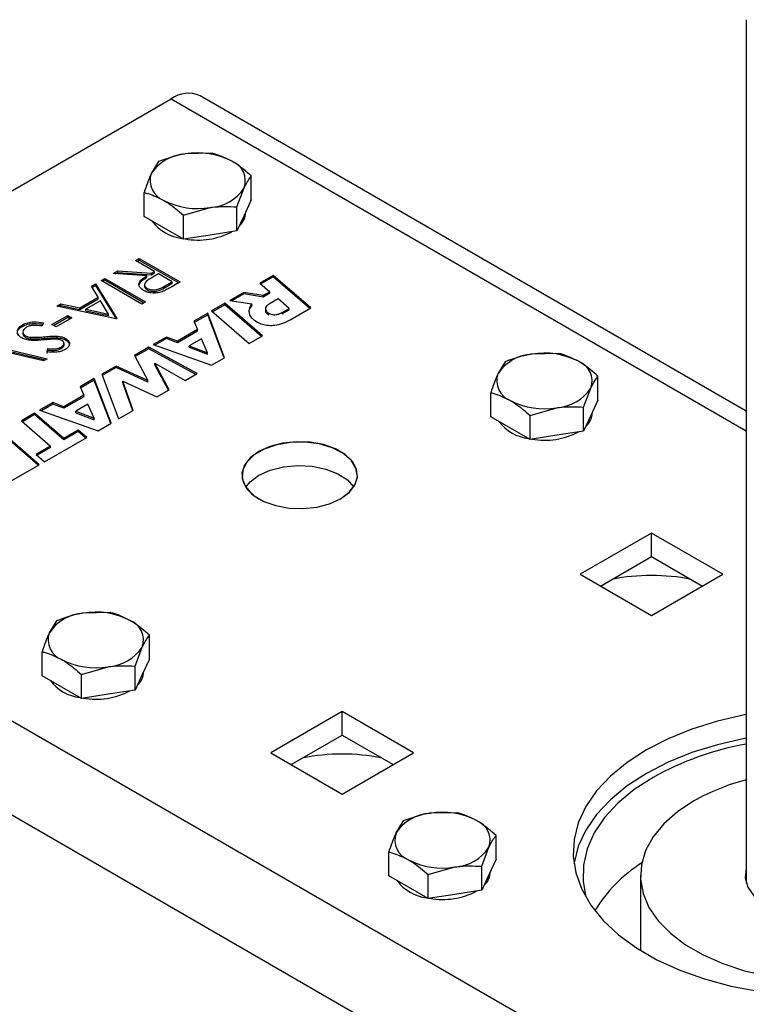
# Model space of a CAD drawing. Units: millimetres. Extents: x 8 to 201, y 4 to 288.
# Drawn here: x 135 to 142, y 147 to 158 of the extents above; entities that cross this region are included whole.
import ezdxf

# ---------------------------------------------------------------- set-up
doc = ezdxf.new("R2010")
doc.units = ezdxf.units.MM

msp = doc.modelspace()

# ---------------------------------------------------------------- linework, layer by layer
at = {"color": 7, "linetype": 'Continuous', "lineweight": 25}
for p, q in [((142.1736, 157.6709), (142.1736, 148.6974)), ((129.7578, 153.1343), (136.1924, 156.849)), ((142.1736, 153.599), (136.4924, 156.8787)), ((136.6176, 156.2814), (136.3388, 156.2747)), ((136.06, 156.1951), (135.9852, 156.0706)), ((137.0259, 155.7964), (137.0259, 156.0457)), ((135.9105, 155.6239), (135.9105, 155.8732)), ((136.8765, 155.7238), (136.9512, 155.9212)), ((137.0259, 155.7964), (136.9512, 155.6354)), ((136.3188, 155.6375), (136.5976, 155.7171)), ((136.8765, 155.4744), (136.8765, 155.7238)), ((136.9682, 155.6693), (136.9682, 155.6721)), ((136.1147, 155.506), (135.9105, 155.6239)), ((136.3188, 155.3882), (136.3188, 155.6375)), ((136.9512, 155.6354), (136.8765, 155.4744)), ((136.3188, 155.3882), (136.1147, 155.506)), ((136.8765, 155.4744), (136.5976, 155.4313)), ((136.5976, 155.4313), (136.3188, 155.3882)), ((135.8226, 155.1659), (135.8606, 155.1879)), ((136.0184, 155.0529), (135.8226, 155.1659)), ((135.8367, 155.1578), (135.8606, 155.1716)), ((135.8606, 155.1879), (136.2849, 154.943)), ((135.8606, 155.1716), (135.8606, 155.1879)), ((135.8606, 155.1716), (136.2708, 154.9348)), ((135.5887, 155.0309), (135.6358, 155.0581)), ((135.6141, 155.0293), (135.6358, 155.0418)), ((135.6358, 155.0581), (135.9874, 155.035)), ((135.6358, 155.0418), (135.6358, 155.0581)), ((135.6358, 155.0418), (135.9874, 155.0187)), ((135.9874, 155.035), (136.0184, 155.0529)), ((135.9874, 155.0187), (136.0184, 155.0366)), ((136.0184, 155.0366), (136.0184, 155.0529)), ((135.4636, 154.9587), (135.5016, 154.9807)), ((135.8878, 154.7138), (135.4636, 154.9587)), ((135.4777, 154.9505), (135.5016, 154.9644)), ((135.5016, 154.9807), (135.9259, 154.7358)), ((135.5016, 154.9644), (135.5016, 154.9807)), ((135.5016, 154.9644), (135.9118, 154.7276)), ((135.9404, 155.0079), (135.5887, 155.0309)), ((135.9404, 154.9915), (135.9404, 155.0079)), ((136.0619, 155.0278), (135.9836, 154.9833)), ((135.9874, 155.0187), (135.9874, 155.035)), ((136.2033, 154.9461), (136.0619, 155.0278)), ((136.1238, 154.9002), (136.2033, 154.9461)), ((136.2849, 154.943), (136.2, 154.894)), ((136.2033, 154.9298), (136.2033, 154.9461)), ((137.2531, 155.0121), (137.1147, 154.9322)), ((137.2531, 154.9958), (137.126, 154.9224)), ((137.6446, 154.6731), (137.2531, 155.0121)), ((137.2531, 154.9958), (137.2531, 155.0121)), ((137.6333, 154.6666), (137.2531, 154.9958)), ((135.3622, 154.9002), (135.4037, 154.9242)), ((135.4337, 154.7844), (135.3622, 154.9002)), ((135.3696, 154.8881), (135.4037, 154.9078)), ((135.4037, 154.9242), (135.6268, 154.5631)), ((135.4037, 154.9078), (135.4037, 154.9242)), ((135.4037, 154.9078), (135.6182, 154.5606)), ((135.9148, 154.9177), (135.9148, 154.8973)), ((135.9431, 154.8602), (135.9431, 154.8766)), ((136.1238, 154.8839), (136.2033, 154.9298)), ((136.1238, 154.8839), (136.1238, 154.9002)), ((136.9462, 154.8349), (136.8015, 154.7514)), ((137.1489, 154.8018), (136.9462, 154.8349)), ((136.9462, 154.8186), (136.9462, 154.8349)), ((137.1147, 154.9322), (137.2188, 154.8422)), ((137.2188, 154.8422), (137.1489, 154.8018)), ((137.2188, 154.8259), (137.2188, 154.8422)), ((135.2413, 154.6734), (135.4337, 154.7844)), ((135.2413, 154.6571), (135.4337, 154.7681)), ((135.4565, 154.7474), (135.3049, 154.6599)), ((135.4337, 154.7681), (135.4337, 154.7844)), ((135.5418, 154.6095), (135.4565, 154.7474)), ((135.9259, 154.7358), (135.8878, 154.7138)), ((136.8015, 154.7514), (137.0315, 154.7147)), ((136.9462, 154.8186), (136.8237, 154.7478)), ((137.1489, 154.7855), (136.9462, 154.8186)), ((137.2188, 154.8259), (137.1489, 154.7855)), ((137.1489, 154.7855), (137.1489, 154.8018)), ((137.3048, 154.7683), (137.2223, 154.7207)), ((137.4188, 154.6687), (137.3048, 154.7683)), ((135.0012, 154.6918), (135.0426, 154.7157)), ((135.6213, 154.5599), (135.0012, 154.6918)), ((135.0219, 154.6874), (135.0426, 154.6994)), ((135.0426, 154.7157), (135.2413, 154.6734)), ((135.0426, 154.6994), (135.0426, 154.7157)), ((135.0426, 154.6994), (135.2413, 154.6571)), ((135.2413, 154.6571), (135.2413, 154.6734)), ((135.3049, 154.6599), (135.5418, 154.6095)), ((135.3049, 154.6435), (135.3049, 154.6599)), ((135.3049, 154.6435), (135.5418, 154.5931)), ((136.7504, 154.7219), (136.612, 154.642)), ((136.612, 154.642), (137.0035, 154.303)), ((136.7504, 154.7056), (136.6233, 154.6322)), ((137.1419, 154.3829), (136.7504, 154.7219)), ((136.7504, 154.7056), (136.7504, 154.7219)), ((137.1306, 154.3764), (136.7504, 154.7056)), ((137.0315, 154.6983), (137.0315, 154.7147)), ((137.1724, 154.6649), (137.1724, 154.6445)), ((137.3461, 154.6267), (137.4188, 154.6687)), ((137.3461, 154.6104), (137.4188, 154.6523)), ((137.4188, 154.6523), (137.4188, 154.6687)), ((137.4356, 154.5524), (137.6446, 154.6731)), ((134.9523, 154.5003), (135.1155, 154.5945)), ((134.9664, 154.4921), (135.1155, 154.5781)), ((135.159, 154.5693), (134.9958, 154.4751)), ((135.1155, 154.5945), (135.159, 154.5693)), ((135.1155, 154.5781), (135.1155, 154.5945)), ((135.1155, 154.5781), (135.1448, 154.5612)), ((135.5418, 154.5931), (135.5418, 154.6095)), ((135.6268, 154.5631), (135.6213, 154.5599)), ((136.5728, 154.6194), (136.4267, 154.535)), ((136.4267, 154.535), (136.4652, 154.4474)), ((136.5728, 154.603), (136.4324, 154.522)), ((136.7483, 154.1557), (136.5728, 154.6194)), ((136.5728, 154.603), (136.5728, 154.6194)), ((136.7432, 154.1527), (136.5728, 154.603)), ((137.2091, 154.6007), (137.2091, 154.617)), ((137.3461, 154.6104), (137.3461, 154.6267)), ((134.6438, 154.4817), (134.6438, 154.498)), ((134.6486, 154.4241), (134.6486, 154.4037)), ((134.8655, 154.519), (134.8511, 154.4858)), ((134.9958, 154.4751), (134.9523, 154.5003)), ((136.4652, 154.4474), (136.2568, 154.3272)), ((136.4652, 154.4311), (136.2568, 154.3108)), ((136.4652, 154.4311), (136.4652, 154.4474)), ((134.6761, 154.3671), (134.6761, 154.3834)), ((134.7329, 154.3518), (134.7329, 154.3681)), ((134.8771, 154.3569), (134.8771, 154.3732)), ((135.0043, 154.3637), (135.0043, 154.3801)), ((135.0926, 154.3401), (135.0926, 154.3565)), ((136.1422, 154.3708), (136.0045, 154.2913)), ((136.1422, 154.3544), (136.022, 154.2851)), ((136.2568, 154.3272), (136.1422, 154.3708)), ((136.1422, 154.3544), (136.1422, 154.3708)), ((136.2568, 154.3108), (136.1422, 154.3544)), ((136.2568, 154.3108), (136.2568, 154.3272)), ((136.5064, 154.3534), (136.3799, 154.2804)), ((136.5714, 154.2077), (136.5064, 154.3534)), ((137.0035, 154.303), (137.1419, 154.3829)), ((134.2996, 154.2867), (134.9033, 154.1454)), ((134.3041, 154.2693), (134.8832, 154.1338)), ((134.8625, 154.1219), (134.3868, 154.2333)), ((134.9022, 154.2152), (134.9106, 154.2501)), ((134.9022, 154.1988), (134.9106, 154.2338)), ((134.9106, 154.2338), (134.9106, 154.2501)), ((135.0478, 154.2502), (135.0478, 154.2665)), ((135.0772, 154.2862), (135.0772, 154.3066)), ((135.9592, 154.2652), (135.8103, 154.1792)), ((135.9592, 154.2488), (135.817, 154.1667)), ((136.4616, 153.9902), (135.9592, 154.2652)), ((135.9592, 154.2488), (135.9592, 154.2652)), ((136.4471, 153.9818), (135.9592, 154.2488)), ((136.0045, 154.2913), (136.612, 154.077)), ((136.3799, 154.264), (136.3799, 154.2804)), ((136.3799, 154.2804), (136.5714, 154.2077)), ((136.3799, 154.264), (136.5714, 154.1914)), ((134.9033, 154.1454), (134.8625, 154.1219)), ((135.8103, 154.1792), (135.9494, 153.9189)), ((136.5714, 154.1914), (136.5714, 154.2077)), ((136.612, 154.077), (136.7483, 154.1557)), ((140.2239, 154.1995), (139.945, 154.1929)), ((135.6188, 154.0686), (135.4706, 153.9831)), ((135.6188, 154.0523), (135.4756, 153.9697)), ((135.9494, 153.9189), (135.6188, 154.0686)), ((135.6188, 154.0523), (135.6188, 154.0686)), ((135.9494, 153.9026), (135.6188, 154.0523)), ((136.1697, 153.8216), (136.0222, 154.0973)), ((136.0222, 154.0973), (136.3369, 153.9182)), ((136.0222, 154.0809), (136.0222, 154.0973)), ((136.163, 153.8178), (136.0222, 154.0809)), ((139.6662, 154.1133), (139.5915, 153.9888)), ((135.3923, 153.9379), (135.2462, 153.8535)), ((135.3923, 153.9215), (135.2519, 153.8405)), ((135.5677, 153.4742), (135.3923, 153.9379)), ((135.3923, 153.9215), (135.3923, 153.9379)), ((135.5627, 153.4712), (135.3923, 153.9215)), ((135.4706, 153.9831), (135.6453, 153.5189)), ((135.6901, 153.9104), (136.0417, 153.7478)), ((135.7969, 153.6065), (135.6901, 153.9104)), ((135.6901, 153.8941), (135.6901, 153.9104)), ((135.9494, 153.9026), (135.9494, 153.9189)), ((136.3369, 153.9182), (136.4616, 153.9902)), ((140.6321, 153.7145), (140.6321, 153.9639)), ((135.2462, 153.8535), (135.2846, 153.7659)), ((135.7921, 153.6037), (135.6901, 153.8941)), ((136.0417, 153.7478), (136.1697, 153.8216)), ((140.4827, 153.6419), (140.5574, 153.8394)), ((135.2846, 153.7659), (135.0763, 153.6457)), ((135.2846, 153.7496), (135.0763, 153.6293)), ((135.2846, 153.7496), (135.2846, 153.7659)), ((139.5168, 153.542), (139.5168, 153.7913)), ((140.6321, 153.7145), (140.5574, 153.5536)), ((134.9617, 153.6893), (134.8239, 153.6098)), ((134.8239, 153.6098), (135.4314, 153.3955)), ((134.9617, 153.6729), (134.8415, 153.6036)), ((135.0763, 153.6457), (134.9617, 153.6893)), ((134.9617, 153.6729), (134.9617, 153.6893)), ((135.0763, 153.6293), (134.9617, 153.6729)), ((135.0763, 153.6293), (135.0763, 153.6457)), ((135.3259, 153.6719), (135.1993, 153.5989)), ((135.3909, 153.5262), (135.3259, 153.6719)), ((135.6453, 153.5189), (135.7969, 153.6065)), ((139.925, 153.5557), (140.2039, 153.6353)), ((140.4827, 153.3926), (140.4827, 153.6419)), ((134.772, 153.5798), (134.6336, 153.4999)), ((134.772, 153.5634), (134.6449, 153.4901)), ((135.0754, 153.3166), (134.772, 153.5798)), ((134.772, 153.5634), (134.772, 153.5798)), ((135.0754, 153.3003), (134.772, 153.5634)), ((135.1993, 153.5989), (135.3909, 153.5262)), ((135.1993, 153.5825), (135.1993, 153.5989)), ((135.1993, 153.5825), (135.3909, 153.5099)), ((135.3909, 153.5099), (135.3909, 153.5262)), ((139.7209, 153.4242), (139.5168, 153.542)), ((139.925, 153.3063), (139.925, 153.5557)), ((140.5574, 153.5536), (140.4827, 153.3926)), ((140.5745, 153.5875), (140.5745, 153.5903)), ((134.6336, 153.4999), (134.9369, 153.2367)), ((135.2257, 153.4034), (135.0754, 153.3166)), ((135.3131, 153.3271), (135.2257, 153.4034)), ((135.2257, 153.3871), (135.2257, 153.4034)), ((135.4314, 153.3955), (135.5677, 153.4742)), ((139.925, 153.3063), (139.7209, 153.4242)), ((134.8205, 153.0428), (134.429, 153.3818)), ((134.8092, 153.0363), (134.429, 153.3655)), ((134.8747, 153.0741), (135.3131, 153.3271)), ((135.2257, 153.3871), (135.0754, 153.3003)), ((135.0754, 153.3003), (135.0754, 153.3166)), ((135.3018, 153.3206), (135.2257, 153.3871)), ((140.2039, 153.3495), (139.925, 153.3063)), ((140.4827, 153.3926), (140.2039, 153.3495)), ((134.9369, 153.2367), (134.7873, 153.1504)), ((134.9369, 153.2204), (134.7986, 153.1406)), ((134.9369, 153.2204), (134.9369, 153.2367)), ((150.1083, 141.3862), (129.7578, 153.1343)), ((134.7873, 153.1504), (134.8747, 153.0741)), ((134.4374, 152.8217), (134.8205, 153.0428)), ((149.684, 140.6514), (129.3335, 152.3995)), ((141.1881, 152.3322), (140.4457, 151.9036)), ((141.9306, 151.9036), (141.1881, 152.3322)), ((141.1881, 152.0873), (141.1881, 152.3322)), ((140.6579, 151.7811), (141.1881, 152.0873)), ((141.1881, 152.0873), (141.7184, 151.7811)), ((140.4457, 151.9036), (141.1881, 151.475)), ((141.1881, 151.475), (141.9306, 151.9036)), ((135.557, 151.5054), (135.2781, 151.4987)), ((134.9993, 151.4191), (134.9246, 151.2946)), ((135.9652, 151.0204), (135.9652, 151.2697)), ((135.8158, 150.9478), (135.8905, 151.1452)), ((134.8499, 150.8479), (134.8499, 151.0972)), ((135.2581, 150.8615), (135.537, 150.9411)), ((135.8158, 150.6985), (135.8158, 150.9478)), ((135.9652, 151.0204), (135.8905, 150.8594)), ((135.054, 150.73), (134.8499, 150.8479)), ((135.2581, 150.6122), (135.2581, 150.8615)), ((135.8905, 150.8594), (135.8158, 150.6985)), ((135.9075, 150.8933), (135.9075, 150.8961)), ((135.2581, 150.6122), (135.054, 150.73)), ((135.537, 150.6553), (135.2581, 150.6122)), ((135.8158, 150.6985), (135.537, 150.6553)), ((137.9708, 150.4749), (137.2283, 150.0463)), ((138.7133, 150.0463), (137.9708, 150.4749)), ((137.9708, 150.2299), (137.9708, 150.4749)), ((137.4405, 149.9238), (137.9708, 150.2299)), ((137.9708, 150.2299), (138.5011, 149.9238)), ((137.2283, 150.0463), (137.9708, 149.6177)), ((137.9708, 149.6177), (138.7133, 150.0463)), ((139.1632, 149.4236), (138.8844, 149.4169)), ((138.6055, 149.3373), (138.5308, 149.2128)), ((139.5715, 148.9386), (139.5715, 149.1879)), ((138.4561, 148.766), (138.4561, 149.0154)), ((139.422, 148.8659), (139.4968, 149.0634)), ((139.5715, 148.9386), (139.4968, 148.7776)), ((138.8644, 148.7797), (139.1432, 148.8593)), ((139.422, 148.6166), (139.422, 148.8659)), ((139.5138, 148.8115), (139.5138, 148.8143)), ((138.6602, 148.6482), (138.4561, 148.766)), ((138.8644, 148.5304), (138.8644, 148.7797)), ((139.4968, 148.7776), (139.422, 148.6166)), ((141.0736, 148.7706), (141.0736, 147.991)), ((138.8644, 148.5304), (138.6602, 148.6482)), ((139.422, 148.6166), (139.1432, 148.5735)), ((139.1432, 148.5735), (138.8644, 148.5304))]:
    msp.add_line(p, q, dxfattribs=at)
at = {"color": 8, "linetype": 'Continuous', "lineweight": 25}
msp.add_line((136.1924, 156.849), (142.1736, 153.3962), dxfattribs=at)
at = {"color": 7, "linetype": 'Continuous', "lineweight": 25, "flags": 128}
for points in [[(137.9549, 152.6884), (138.0445, 152.7544), (138.1041, 152.8309), (138.1303, 152.9133), (138.1215, 152.997), (138.0783, 153.0771), (138.0031, 153.1488), (137.9004, 153.2081), (137.7761, 153.2515), (137.6375, 153.2764), (137.4925, 153.2815), (137.3496, 153.2664), (137.2172, 153.232), (137.1028, 153.1803), (137.0133, 153.1143), (136.9537, 153.0378), (136.9275, 152.9553), (136.9362, 152.8716), (136.9795, 152.7916), (137.0546, 152.7198), (137.1573, 152.6605), (137.2816, 152.6172), (137.4203, 152.5922), (137.5652, 152.5871), (137.7081, 152.6023), (137.8406, 152.6367), (137.9549, 152.6884)], [(137.9531, 152.6874), (138.0453, 152.756), (138.105, 152.8357), (138.1286, 152.9214), (138.1144, 153.0078), (138.0635, 153.0895), (137.9789, 153.1613), (137.8661, 153.2188), (137.7321, 153.2582), (137.5853, 153.2771), (137.435, 153.2744), (137.2906, 153.2502), (137.1611, 153.206), (137.0548, 153.1446), (136.9782, 153.0698), (136.9363, 152.9865), (136.9315, 152.8997), (136.9643, 152.815), (137.0326, 152.7376), (137.1045, 152.6874)], [(137.1046, 152.9343), (137.2234, 152.9875), (137.3615, 153.022), (137.51, 153.0356), (137.6598, 153.0274), (137.8013, 152.998), (137.9257, 152.9492), (138.0251, 152.8841), (138.0908, 152.8108)], [(136.967, 152.8108), (137.0124, 152.8657), (137.1046, 152.9343)], [(142.1736, 150.4437), (142.1558, 150.4403), (141.8748, 150.3759), (141.6087, 150.293), (141.361, 150.1929), (141.1351, 150.0769), (140.9341, 149.9465), (140.7607, 149.8035), (140.6172, 149.6499), (140.5056, 149.4877), (140.4273, 149.3191), (140.3835, 149.1464), (140.3747, 148.9719), (140.401, 148.798), (140.4622, 148.6271), (140.5573, 148.4614), (140.6851, 148.3032), (140.8438, 148.1547), (141.0313, 148.0177), (141.2451, 147.8943), (141.4823, 147.7861), (141.7396, 147.6944), (142.0137, 147.6207), (142.3007, 147.5658)], [(142.1736, 150.1987), (142.1558, 150.1954), (141.8748, 150.1309), (141.6087, 150.0481), (141.361, 149.948), (141.1351, 149.8319), (140.9341, 149.7015), (140.7607, 149.5586), (140.6172, 149.4049), (140.5056, 149.2427), (140.4273, 149.0741), (140.3835, 148.9014), (140.3823, 148.8931)], [(141.2058, 149.7911), (141.0092, 149.6633), (140.8401, 149.5229), (140.7009, 149.3719), (140.5937, 149.2125), (140.5198, 149.0469), (140.4805, 148.8774), (140.4761, 148.7065), (140.504, 148.5462)], [(141.6301, 149.5462), (141.4597, 149.4334), (141.3174, 149.3082), (141.2061, 149.173), (141.1276, 149.0303), (141.0836, 148.8828), (141.0747, 148.7332), (141.1012, 148.5842), (141.1626, 148.4388), (141.2578, 148.2995), (141.3848, 148.169), (141.5415, 148.0498), (141.7249, 147.9439), (141.9315, 147.8534), (142.1576, 147.7801), (142.3988, 147.7252)], [(142.1736, 148.8439), (142.1736, 148.8438), (142.1647, 148.7461), (142.1912, 148.6496), (142.2519, 148.5583), (142.3441, 148.4763), (142.4638, 148.4072), (142.6059, 148.354), (142.7639, 148.3189), (142.9312, 148.3036), (143.1003, 148.3088), (143.2639, 148.3341), (143.4147, 148.3784), (143.5463, 148.44), (143.6529, 148.5159), (143.7298, 148.603), (143.7736, 148.6975), (143.7825, 148.7951), (143.7736, 148.8439)]]:
    msp.add_lwpolyline(points, dxfattribs=at)
at = {"color": 7, "linetype": 'Continuous', "lineweight": 25}
for centre, radius, start, end in [((136.3682, 156.6037), 0.3018, 65.69288, 125.61758), ((136.3661, 155.8191), 0.4564, 93.4335, 146.56112), ((136.4691, 155.5183), 0.7675, 62.64283, 99.7711), ((136.7439, 155.9944), 0.2198, 340.539, 69.25792), ((136.1925, 155.9974), 0.2198, 160.539, 249.25792), ((136.5703, 156.1727), 0.4564, 273.4335, 326.56112), ((136.4674, 156.4735), 0.7675, 242.64283, 279.7711), ((136.7676, 155.6744), 0.2006, 310.82353, 358.53945), ((136.3568, 155.8438), 0.4502, 216.72024, 263.28514), ((136.4702, 156.1382), 0.7592, 259.83931, 297.74677), ((139.9724, 153.7373), 0.4564, 93.4335, 146.56112), ((140.0753, 153.4365), 0.7675, 62.64283, 99.7711), ((140.3502, 153.9126), 0.2198, 340.539, 69.25792), ((139.7988, 153.9155), 0.2198, 160.539, 249.25792), ((140.1765, 154.0909), 0.4564, 273.4335, 326.56112), ((140.0736, 154.3917), 0.7675, 242.64283, 279.7711), ((140.3739, 153.5926), 0.2006, 310.82353, 358.53945), ((139.963, 153.7619), 0.4502, 216.72024, 263.28514), ((140.0764, 154.0563), 0.7592, 259.83931, 297.74677), ((141.1881, 149.782), 2.1086, 78.77602, 101.22398), ((135.3055, 151.0431), 0.4564, 93.4335, 146.56112), ((135.4084, 150.7423), 0.7675, 62.64283, 99.7711), ((135.6833, 151.2185), 0.2198, 340.539, 69.25792), ((135.1318, 151.2214), 0.2198, 160.539, 249.25792), ((135.5096, 151.3967), 0.4564, 273.4335, 326.56112), ((135.4067, 151.6975), 0.7675, 242.64283, 279.7711), ((135.707, 150.8984), 0.2006, 310.82353, 358.53945), ((135.2961, 151.0678), 0.4502, 216.72024, 263.28514), ((135.4095, 151.3622), 0.7592, 259.83931, 297.74677), ((142.7425, 147.0267), 3.1628, 100.36306, 119.06951), ((137.9708, 147.9247), 2.1086, 78.77602, 101.22398), ((142.7507, 147.552), 2.2874, 104.61276, 119.33331), ((138.9117, 148.9613), 0.4564, 93.4335, 146.56112), ((139.0146, 148.6605), 0.7675, 62.64283, 99.7711), ((139.2895, 149.1366), 0.2198, 340.539, 69.25792), ((138.7381, 149.1396), 0.2198, 160.539, 249.25792), ((139.1159, 149.3149), 0.4564, 273.4335, 326.56112), ((139.0129, 149.6157), 0.7675, 242.64283, 279.7711), ((141.9138, 147.5989), 1.5424, 122.41083, 148.50333), ((139.3132, 148.8166), 0.2006, 310.82353, 358.53945), ((138.9024, 148.9859), 0.4502, 216.72024, 263.28514), ((139.0158, 149.2803), 0.7592, 259.83931, 297.74677)]:
    msp.add_arc(centre, radius, start, end, dxfattribs=at)
for points, knots in [([(136.3388, 156.2747), (136.3322, 156.2737), (136.238, 156.2586), (136.1458, 156.2257), (136.06, 156.1951)], [0, 0, 0, 0, 0.07020058, 1, 1, 1, 1]), ([(136.8218, 156.2), (136.7672, 156.2269), (136.6981, 156.261), (136.6317, 156.2778), (136.6176, 156.2814)], [0, 0, 0, 0, 0.7889992, 1, 1, 1, 1]), ([(137.0259, 156.0457), (136.9742, 156.0905), (136.9068, 156.1488), (136.8378, 156.1904), (136.8218, 156.2)], [0, 0, 0, 0, 0.7681507, 1, 1, 1, 1]), ([(135.9852, 156.0706), (135.9835, 156.0668), (135.9582, 156.0119), (135.9335, 155.94), (135.9105, 155.8732)], [0, 0, 0, 0, 0.0702006, 1, 1, 1, 1]), ([(136.9512, 155.9212), (136.9529, 155.925), (136.9782, 155.9788), (137.0029, 156.0135), (137.0259, 156.0457)], [0, 0, 0, 0, 0.0702006, 1, 1, 1, 1]), ([(135.9105, 155.8732), (135.9246, 155.8696), (135.991, 155.8528), (136.0601, 155.8187), (136.1147, 155.7918)], [0, 0, 0, 0, 0.2110008, 1, 1, 1, 1]), ([(136.1147, 155.7918), (136.1307, 155.7822), (136.1997, 155.7406), (136.2671, 155.6823), (136.3188, 155.6375)], [0, 0, 0, 0, 0.23184927, 1, 1, 1, 1]), ([(136.5976, 155.7171), (136.6042, 155.7181), (136.6984, 155.7321), (136.7907, 155.7278), (136.8765, 155.7238)], [0, 0, 0, 0, 0.07020058, 1, 1, 1, 1]), ([(135.9049, 154.8546), (135.8926, 154.863), (135.868, 154.8798), (135.8534, 154.9125), (135.8654, 154.9607), (135.9095, 154.9884), (135.9404, 155.0079)], [0, 0, 0, 0, 0.187115, 0.3739674, 0.5608976, 1, 1, 1, 1]), ([(135.8583, 154.9011), (135.8596, 154.9105), (135.8642, 154.9457), (135.9081, 154.9721), (135.9404, 154.9915)], [0, 0, 0, 0, 0.2655851, 1, 1, 1, 1]), ([(135.9836, 154.9833), (135.9576, 154.9682), (135.9251, 154.9493), (135.9137, 154.9188), (135.9162, 154.8978), (135.9323, 154.885), (135.9431, 154.8766)], [0, 0, 0, 0, 0.4997909, 0.6254353, 0.7511231, 1, 1, 1, 1]), ([(136.0981, 154.8418), (136.0804, 154.8367), (136.0449, 154.8264), (135.9883, 154.8268), (135.94, 154.8368), (135.9166, 154.8487), (135.9049, 154.8546)], [0, 0, 0, 0, 0.2798357, 0.5594873, 0.7796162, 1, 1, 1, 1]), ([(135.9154, 154.8994), (135.9156, 154.8952), (135.9162, 154.8806), (135.9319, 154.8687), (135.9431, 154.8602)], [0, 0, 0, 0, 0.2893187, 1, 1, 1, 1]), ([(135.9431, 154.8766), (135.9498, 154.8733), (135.9631, 154.8666), (135.9884, 154.8616), (136.0148, 154.8603), (136.0669, 154.8665), (136.0985, 154.8852), (136.1238, 154.9002)], [0, 0, 0, 0, 0.1252991, 0.2505814, 0.375909, 0.5012663, 1, 1, 1, 1]), ([(135.9431, 154.8602), (135.9498, 154.8569), (135.9631, 154.8503), (135.9884, 154.8453), (136.0148, 154.8439), (136.0669, 154.8502), (136.0985, 154.8689), (136.1238, 154.8839)], [0, 0, 0, 0, 0.1252991, 0.2505814, 0.375909, 0.5012663, 1, 1, 1, 1]), ([(136.2, 154.894), (136.182, 154.8836), (136.15, 154.8649), (136.1139, 154.8489), (136.0981, 154.8418)], [0, 0, 0, 0, 0.5602397, 1, 1, 1, 1]), ([(137.0315, 154.7147), (137.0191, 154.6964), (136.9951, 154.6612), (137.0003, 154.608), (137.0308, 154.5628), (137.0649, 154.5403), (137.0825, 154.5286)], [0, 0, 0, 0, 0.28898482, 0.55771813, 0.77112118, 1, 1, 1, 1]), ([(137.0315, 154.6983), (137.0173, 154.6801), (136.9981, 154.6556), (137.0022, 154.6293), (137.0033, 154.6225)], [0, 0, 0, 0, 0.7415992, 1, 1, 1, 1]), ([(137.1729, 154.6465), (137.1727, 154.6459), (137.1705, 154.6376), (137.181, 154.6201), (137.1993, 154.6074), (137.2091, 154.6007)], [0, 0, 0, 0, 0.0351677, 0.4881601, 1, 1, 1, 1]), ([(137.2223, 154.7207), (137.2123, 154.7144), (137.1936, 154.7025), (137.1759, 154.6819), (137.17, 154.6599), (137.18, 154.6364), (137.199, 154.6237), (137.2091, 154.617)], [0, 0, 0, 0, 0.21854, 0.407315, 0.5774826, 0.7758561, 1, 1, 1, 1]), ([(134.6438, 154.498), (134.661, 154.5062), (134.6956, 154.5225), (134.7759, 154.5319), (134.8315, 154.5239), (134.8655, 154.519)], [0, 0, 0, 0, 0.2798747, 0.5596912, 1, 1, 1, 1]), ([(137.0825, 154.5286), (137.1009, 154.5195), (137.1362, 154.5019), (137.2036, 154.4899), (137.2788, 154.4927), (137.3607, 154.5134), (137.4092, 154.5387), (137.4356, 154.5524)], [0, 0, 0, 0, 0.1802514, 0.3455615, 0.5131495, 0.7347753, 1, 1, 1, 1]), ([(137.2091, 154.617), (137.2166, 154.6132), (137.2307, 154.6061), (137.2576, 154.6014), (137.2867, 154.603), (137.3176, 154.6116), (137.3361, 154.6214), (137.3461, 154.6267)], [0, 0, 0, 0, 0.1897796, 0.3563103, 0.5217766, 0.7401591, 1, 1, 1, 1]), ([(134.6374, 154.3618), (134.6224, 154.3731), (134.5925, 154.396), (134.5892, 154.4369), (134.6061, 154.4724), (134.6312, 154.4895), (134.6438, 154.498)], [0, 0, 0, 0, 0.27918245, 0.55907267, 0.77943642, 1, 1, 1, 1]), ([(134.5951, 154.4109), (134.5942, 154.415), (134.5908, 154.4301), (134.6072, 154.4562), (134.6316, 154.4732), (134.6438, 154.4817)], [0, 0, 0, 0, 0.1567125, 0.5781651, 1, 1, 1, 1]), ([(134.6438, 154.4817), (134.661, 154.4898), (134.6956, 154.5061), (134.7759, 154.5156), (134.8315, 154.5075), (134.8655, 154.5026)], [0, 0, 0, 0, 0.2798747, 0.5596912, 1, 1, 1, 1]), ([(134.6873, 154.4729), (134.677, 154.4656), (134.6565, 154.4512), (134.6458, 154.4252), (134.6526, 154.4009), (134.6682, 154.3892), (134.6761, 154.3834)], [0, 0, 0, 0, 0.2802553, 0.560109, 0.7800802, 1, 1, 1, 1]), ([(134.8511, 154.4858), (134.8192, 154.4897), (134.7746, 154.4952), (134.7171, 154.4869), (134.6972, 154.4775), (134.6873, 154.4729)], [0, 0, 0, 0, 0.5593206, 0.7797817, 1, 1, 1, 1]), ([(134.8743, 154.3404), (134.828, 154.3364), (134.7635, 154.3309), (134.6809, 154.3422), (134.6519, 154.3552), (134.6374, 154.3618)], [0, 0, 0, 0, 0.5601154, 0.7802838, 1, 1, 1, 1]), ([(134.6489, 154.4058), (134.65, 154.3987), (134.6523, 154.3842), (134.668, 154.3729), (134.6761, 154.3671)], [0, 0, 0, 0, 0.4879618, 1, 1, 1, 1]), ([(134.6761, 154.3834), (134.6856, 154.3791), (134.7026, 154.3715), (134.7236, 154.3692), (134.7329, 154.3681)], [0, 0, 0, 0, 0.55899022, 1, 1, 1, 1]), ([(134.6761, 154.3671), (134.6856, 154.3628), (134.7026, 154.3551), (134.7236, 154.3528), (134.7329, 154.3518)], [0, 0, 0, 0, 0.55899022, 1, 1, 1, 1]), ([(134.7329, 154.3681), (134.76, 154.3676), (134.8083, 154.3667), (134.8561, 154.3712), (134.8771, 154.3732)], [0, 0, 0, 0, 0.5595002, 1, 1, 1, 1]), ([(134.7329, 154.3518), (134.76, 154.3513), (134.8083, 154.3503), (134.8561, 154.3549), (134.8771, 154.3569)], [0, 0, 0, 0, 0.5595002, 1, 1, 1, 1]), ([(134.9735, 154.3489), (134.9549, 154.3476), (134.9217, 154.3452), (134.8888, 154.3419), (134.8743, 154.3404)], [0, 0, 0, 0, 0.5599058, 1, 1, 1, 1]), ([(134.8771, 154.3732), (134.9007, 154.3756), (134.9428, 154.3798), (134.9855, 154.38), (135.0043, 154.3801)], [0, 0, 0, 0, 0.56041496, 1, 1, 1, 1]), ([(134.8771, 154.3569), (134.9007, 154.3593), (134.9428, 154.3635), (134.9855, 154.3636), (135.0043, 154.3637)], [0, 0, 0, 0, 0.56041496, 1, 1, 1, 1]), ([(135.0563, 154.3334), (135.0499, 154.3366), (135.037, 154.3428), (135.0084, 154.3488), (134.9867, 154.3489), (134.9735, 154.3489)], [0, 0, 0, 0, 0.2798353, 0.5598026, 1, 1, 1, 1]), ([(135.0043, 154.3801), (135.0228, 154.378), (135.0558, 154.3744), (135.0813, 154.3619), (135.0926, 154.3565)], [0, 0, 0, 0, 0.5598405, 1, 1, 1, 1]), ([(135.0043, 154.3637), (135.0228, 154.3617), (135.0558, 154.358), (135.0813, 154.3456), (135.0926, 154.3401)], [0, 0, 0, 0, 0.5598405, 1, 1, 1, 1]), ([(135.0478, 154.2665), (135.0558, 154.2719), (135.0716, 154.2826), (135.0791, 154.3022), (135.0746, 154.3205), (135.0624, 154.3291), (135.0563, 154.3334)], [0, 0, 0, 0, 0.2802743, 0.5599314, 0.7799201, 1, 1, 1, 1]), ([(135.0926, 154.3565), (135.1058, 154.3467), (135.1322, 154.3272), (135.136, 154.2916), (135.1194, 154.2611), (135.0979, 154.2463), (135.0871, 154.239)], [0, 0, 0, 0, 0.2794969, 0.558769, 0.779387, 1, 1, 1, 1]), ([(135.0926, 154.3401), (135.1066, 154.3304), (135.1303, 154.3139), (135.1302, 154.2928), (135.1302, 154.2841)], [0, 0, 0, 0, 0.5896561, 1, 1, 1, 1]), ([(135.0871, 154.239), (135.0727, 154.2321), (135.044, 154.2185), (134.9782, 154.2093), (134.9311, 154.2129), (134.9022, 154.2152)], [0, 0, 0, 0, 0.2797624, 0.5595004, 1, 1, 1, 1]), ([(134.9106, 154.2501), (134.9379, 154.2481), (134.9761, 154.2454), (135.0233, 154.2544), (135.0396, 154.2625), (135.0478, 154.2665)], [0, 0, 0, 0, 0.559835, 0.7798475, 1, 1, 1, 1]), ([(134.9106, 154.2338), (134.9379, 154.2318), (134.9761, 154.2291), (135.0233, 154.2381), (135.0396, 154.2462), (135.0478, 154.2502)], [0, 0, 0, 0, 0.559835, 0.7798475, 1, 1, 1, 1]), ([(135.0478, 154.2502), (135.0555, 154.2555), (135.0707, 154.2661), (135.0793, 154.2808), (135.0771, 154.2879), (135.077, 154.2882)], [0, 0, 0, 0, 0.4912794, 0.9814771, 1, 1, 1, 1]), ([(139.945, 154.1929), (139.9384, 154.1918), (139.8443, 154.1767), (139.752, 154.1439), (139.6662, 154.1133)], [0, 0, 0, 0, 0.07020058, 1, 1, 1, 1]), ([(140.428, 154.1182), (140.3735, 154.1451), (140.3044, 154.1791), (140.2379, 154.196), (140.2239, 154.1995)], [0, 0, 0, 0, 0.7889992, 1, 1, 1, 1]), ([(140.6321, 153.9639), (140.5804, 154.0086), (140.5131, 154.0669), (140.444, 154.1085), (140.428, 154.1182)], [0, 0, 0, 0, 0.7681507, 1, 1, 1, 1]), ([(139.5915, 153.9888), (139.5897, 153.9849), (139.5645, 153.93), (139.5398, 153.8582), (139.5168, 153.7913)], [0, 0, 0, 0, 0.0702006, 1, 1, 1, 1]), ([(140.5574, 153.8394), (140.5592, 153.8431), (140.5844, 153.897), (140.6091, 153.9316), (140.6321, 153.9639)], [0, 0, 0, 0, 0.0702006, 1, 1, 1, 1]), ([(139.5168, 153.7913), (139.5308, 153.7878), (139.5973, 153.7709), (139.6664, 153.7369), (139.7209, 153.71)], [0, 0, 0, 0, 0.2110008, 1, 1, 1, 1]), ([(139.7209, 153.71), (139.7369, 153.7003), (139.806, 153.6587), (139.8733, 153.6004), (139.925, 153.5557)], [0, 0, 0, 0, 0.23184927, 1, 1, 1, 1]), ([(140.2039, 153.6353), (140.2105, 153.6362), (140.3046, 153.6503), (140.3969, 153.646), (140.4827, 153.6419)], [0, 0, 0, 0, 0.07020058, 1, 1, 1, 1]), ([(135.2781, 151.4987), (135.2715, 151.4977), (135.1774, 151.4826), (135.0851, 151.4497), (134.9993, 151.4191)], [0, 0, 0, 0, 0.07020058, 1, 1, 1, 1]), ([(135.7611, 151.424), (135.7066, 151.4509), (135.6375, 151.485), (135.571, 151.5018), (135.557, 151.5054)], [0, 0, 0, 0, 0.7889992, 1, 1, 1, 1]), ([(135.9652, 151.2697), (135.9135, 151.3145), (135.8462, 151.3728), (135.7771, 151.4144), (135.7611, 151.424)], [0, 0, 0, 0, 0.7681507, 1, 1, 1, 1]), ([(134.9246, 151.2946), (134.9228, 151.2908), (134.8976, 151.2359), (134.8729, 151.164), (134.8499, 151.0972)], [0, 0, 0, 0, 0.0702006, 1, 1, 1, 1]), ([(135.8905, 151.1452), (135.8923, 151.149), (135.9175, 151.2028), (135.9422, 151.2375), (135.9652, 151.2697)], [0, 0, 0, 0, 0.0702006, 1, 1, 1, 1]), ([(134.8499, 151.0972), (134.8639, 151.0936), (134.9304, 151.0768), (134.9995, 151.0427), (135.054, 151.0158)], [0, 0, 0, 0, 0.2110008, 1, 1, 1, 1]), ([(135.054, 151.0158), (135.07, 151.0062), (135.1391, 150.9646), (135.2064, 150.9063), (135.2581, 150.8615)], [0, 0, 0, 0, 0.23184927, 1, 1, 1, 1]), ([(135.537, 150.9411), (135.5436, 150.9421), (135.6377, 150.9561), (135.73, 150.9518), (135.8158, 150.9478)], [0, 0, 0, 0, 0.07020058, 1, 1, 1, 1]), ([(138.8844, 149.4169), (138.8778, 149.4158), (138.7836, 149.4007), (138.6913, 149.3679), (138.6055, 149.3373)], [0, 0, 0, 0, 0.07020058, 1, 1, 1, 1]), ([(139.3673, 149.3422), (139.3128, 149.3691), (139.2437, 149.4031), (139.1772, 149.42), (139.1632, 149.4236)], [0, 0, 0, 0, 0.7889992, 1, 1, 1, 1]), ([(139.5715, 149.1879), (139.5198, 149.2326), (139.4524, 149.2909), (139.3834, 149.3325), (139.3673, 149.3422)], [0, 0, 0, 0, 0.7681507, 1, 1, 1, 1]), ([(138.5308, 149.2128), (138.5291, 149.2089), (138.5038, 149.1541), (138.4791, 149.0822), (138.4561, 149.0154)], [0, 0, 0, 0, 0.0702006, 1, 1, 1, 1]), ([(139.4968, 149.0634), (139.4985, 149.0672), (139.5238, 149.121), (139.5485, 149.1557), (139.5715, 149.1879)], [0, 0, 0, 0, 0.0702006, 1, 1, 1, 1]), ([(138.4561, 149.0154), (138.4701, 149.0118), (138.5366, 148.9949), (138.6057, 148.9609), (138.6602, 148.934)], [0, 0, 0, 0, 0.2110008, 1, 1, 1, 1]), ([(138.6602, 148.934), (138.6763, 148.9243), (138.7453, 148.8827), (138.8126, 148.8244), (138.8644, 148.7797)], [0, 0, 0, 0, 0.23184927, 1, 1, 1, 1]), ([(139.1432, 148.8593), (139.1498, 148.8603), (139.244, 148.8743), (139.3362, 148.87), (139.422, 148.8659)], [0, 0, 0, 0, 0.07020058, 1, 1, 1, 1])]:
    msp.add_open_spline(points, degree=3, knots=knots, dxfattribs=at)

doc.saveas('drawing.dxf')
